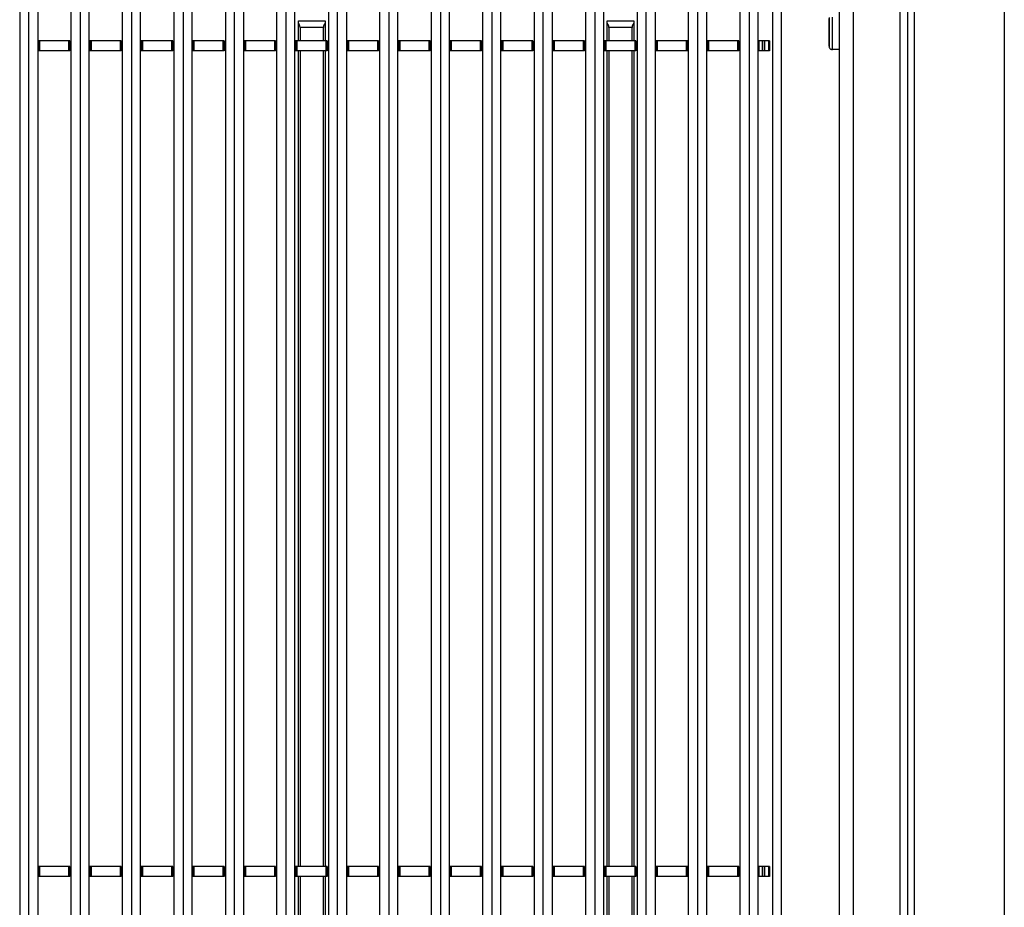
# Model space of a CAD drawing. Extents: x 618 to 2426, y 95 to 3464.
# Drawn here: x 960 to 1255, y 3057 to 3323 of the extents above; entities that cross this region are included whole.
import ezdxf

# ---------------------------------------------------------------- set-up
doc = ezdxf.new("R2010")
doc.units = 0
doc.header["$LTSCALE"] = 10
doc.layers.add('Moffat_Details', color=160, linetype='CONTINUOUS')
doc.layers.add('Moffat_Profile', color=10, linetype='CONTINUOUS')

msp = doc.modelspace()

# ---------------------------------------------------------------- linework, layer by layer
at = {"layer": 'Moffat_Details', "true_color": 0x000000}
for p, q in [((1223.53, 3377.24), (1223.53, 2753.28)), ((1205.36, 3362.83), (1205.36, 2759.28)), ((1209.69, 2759.28), (1209.69, 3362.83)), ((959.87, 3353.56), (959.87, 2781.38)), ((962.57, 2781.38), (962.57, 3353.56)), ((965.27, 3353.56), (965.27, 2781.38)), ((975.29, 2781.38), (975.29, 3353.56)), ((977.99, 3353.56), (977.99, 2781.38)), ((980.69, 2781.38), (980.69, 3353.56)), ((1021.54, 3353.56), (1021.54, 2781.38)), ((1024.24, 2781.38), (1024.24, 3353.56)), ((1026.94, 3353.56), (1026.94, 2781.38)), ((1036.95, 2781.38), (1036.95, 3353.56)), ((1039.65, 3353.56), (1039.65, 2781.38)), ((1042.35, 2781.38), (1042.35, 3353.56)), ((1052.37, 3353.56), (1052.37, 2781.38)), ((1055.07, 2781.38), (1055.07, 3353.56)), ((1057.77, 3353.56), (1057.77, 2781.38)), ((1067.79, 2781.38), (1067.79, 3353.56)), ((1070.49, 3353.56), (1070.49, 2781.38)), ((1073.19, 2781.38), (1073.19, 3353.56)), ((1114.04, 3353.56), (1114.04, 2781.38)), ((1116.74, 2781.38), (1116.74, 3353.56)), ((1119.44, 3353.56), (1119.44, 2781.38)), ((1129.45, 2781.38), (1129.45, 3353.56)), ((1132.15, 3353.56), (1132.15, 2781.38)), ((1134.85, 2781.38), (1134.85, 3353.56)), ((1144.87, 3353.56), (1144.87, 2781.38)), ((1147.57, 2781.38), (1147.57, 3353.56)), ((1150.27, 3353.56), (1150.27, 2781.38)), ((1160.29, 2781.38), (1160.29, 3353.56)), ((1162.99, 3353.56), (1162.99, 2781.38)), ((1165.69, 2781.38), (1165.69, 3353.56)), ((1185.56, 2898.38), (1185.56, 3343.78)), ((1188.01, 3343.78), (1188.01, 2898.38)), ((990.7, 2781.38), (990.7, 3331.88)), ((993.4, 3331.88), (993.4, 2781.38)), ((996.1, 2781.38), (996.1, 3331.88)), ((1006.12, 2781.38), (1006.12, 3331.88)), ((1008.82, 3331.88), (1008.82, 2781.38)), ((1011.52, 2781.38), (1011.52, 3331.88)), ((1083.2, 2781.38), (1083.2, 3331.88)), ((1085.9, 3331.88), (1085.9, 2781.38)), ((1088.6, 2781.38), (1088.6, 3331.88)), ((1098.62, 2781.38), (1098.62, 3331.88)), ((1101.32, 3331.88), (1101.32, 2781.38)), ((1104.02, 2781.38), (1104.02, 3331.88)), ((1175.7, 2781.38), (1175.7, 3331.88)), ((1178.4, 3331.88), (1178.4, 2781.38)), ((1181.1, 2781.38), (1181.1, 3331.88)), ((1225.86, 3325.28), (1225.86, 2827.38)), ((1227.86, 3325.28), (1227.86, 2827.38)), ((1043.36, 3322.47), (1051.36, 3322.47)), ((1043.36, 3316.47), (1043.36, 3321.79)), ((1051.36, 3321.79), (1051.36, 3316.47)), ((1135.88, 3322.47), (1143.88, 3322.47)), ((1135.88, 3316.47), (1135.88, 3321.79)), ((1143.88, 3321.79), (1143.88, 3316.47)), ((1043.86, 3320.47), (1043.86, 3316.47)), ((1050.86, 3320.47), (1043.86, 3320.47)), ((1050.86, 3316.47), (1050.86, 3320.47)), ((1136.38, 3320.47), (1136.38, 3316.47)), ((1143.38, 3320.47), (1136.38, 3320.47)), ((1143.38, 3316.47), (1143.38, 3320.47)), ((965.45, 3316.47), (965.45, 3313.47)), ((965.82, 3316.47), (965.82, 3313.47)), ((974.51, 3316.47), (974.51, 3313.47)), ((974.87, 3316.47), (974.87, 3313.47)), ((980.87, 3316.47), (980.87, 3313.47)), ((981.24, 3316.47), (981.24, 3313.47)), ((989.93, 3316.47), (989.93, 3313.47)), ((990.29, 3316.47), (990.29, 3313.47)), ((996.29, 3316.47), (996.29, 3313.47)), ((996.66, 3316.47), (996.66, 3313.47)), ((1005.35, 3316.47), (1005.35, 3313.47)), ((1005.71, 3316.47), (1005.71, 3313.47)), ((1011.71, 3316.47), (1011.71, 3313.47)), ((1012.08, 3316.47), (1012.08, 3313.47)), ((1020.77, 3316.47), (1020.77, 3313.47)), ((1021.13, 3316.47), (1021.13, 3313.47)), ((1027.13, 3316.47), (1027.13, 3313.47)), ((1027.5, 3316.47), (1027.5, 3313.47)), ((1036.19, 3316.47), (1036.19, 3313.47)), ((1036.55, 3316.47), (1036.55, 3313.47)), ((1042.55, 3316.47), (1042.55, 3313.47)), ((1042.92, 3316.47), (1042.92, 3313.47)), ((1051.61, 3316.47), (1051.61, 3313.47)), ((1051.97, 3316.47), (1051.97, 3313.47)), ((1057.97, 3316.47), (1057.97, 3313.47)), ((1058.34, 3316.47), (1058.34, 3313.47)), ((1067.03, 3316.47), (1067.03, 3313.47)), ((1067.39, 3316.47), (1067.39, 3313.47)), ((1073.39, 3316.47), (1073.39, 3313.47)), ((1073.76, 3316.47), (1073.76, 3313.47)), ((1082.45, 3316.47), (1082.45, 3313.47)), ((1082.81, 3316.47), (1082.81, 3313.47)), ((1088.81, 3316.47), (1088.81, 3313.47)), ((1089.18, 3316.47), (1089.18, 3313.47)), ((1097.87, 3316.47), (1097.87, 3313.47)), ((1098.23, 3316.47), (1098.23, 3313.47)), ((1104.23, 3316.47), (1104.23, 3313.47)), ((1104.6, 3316.47), (1104.6, 3313.47)), ((1113.29, 3316.47), (1113.29, 3313.47)), ((1113.65, 3316.47), (1113.65, 3313.47)), ((1119.65, 3316.47), (1119.65, 3313.47)), ((1120.02, 3316.47), (1120.02, 3313.47)), ((1128.71, 3316.47), (1128.71, 3313.47)), ((1129.07, 3316.47), (1129.07, 3313.47)), ((1135.07, 3316.47), (1135.07, 3313.47)), ((1135.44, 3316.47), (1135.44, 3313.47)), ((1144.13, 3316.47), (1144.13, 3313.47)), ((1144.49, 3316.47), (1144.49, 3313.47)), ((1150.49, 3316.47), (1150.49, 3313.47)), ((1150.86, 3316.47), (1150.86, 3313.47)), ((1159.55, 3316.47), (1159.55, 3313.47)), ((1159.91, 3316.47), (1159.91, 3313.47)), ((1165.91, 3316.47), (1165.91, 3313.47)), ((1166.28, 3316.47), (1166.28, 3313.47)), ((1174.97, 3316.47), (1174.97, 3313.47)), ((1175.33, 3316.47), (1175.33, 3313.47)), ((1181.33, 3316.47), (1181.33, 3313.47)), ((1182.33, 3316.47), (1182.33, 3313.47)), ((1182.37, 3316.47), (1182.37, 3313.47)), ((1184.18, 3316.47), (1183.03, 3316.47)), ((1183.03, 3316.47), (1183.03, 3313.47)), ((1184.18, 3316.47), (1184.18, 3313.47)), ((1184.51, 3316.47), (1184.51, 3313.47)), ((1043.36, 3068.97), (1043.36, 3313.47)), ((1043.86, 3313.47), (1043.86, 3068.97)), ((1050.86, 3068.97), (1050.86, 3313.47)), ((1051.36, 3313.47), (1051.36, 3068.97)), ((1135.88, 3068.97), (1135.88, 3313.47)), ((1136.38, 3313.47), (1136.38, 3068.97)), ((1143.38, 3068.97), (1143.38, 3313.47)), ((1143.88, 3313.47), (1143.88, 3068.97)), ((1184.18, 3313.47), (1183.03, 3313.47)), ((1205.36, 3313.83), (1203.36, 3313.83)), ((965.45, 3068.97), (965.45, 3065.97)), ((965.82, 3068.97), (965.82, 3065.97)), ((974.51, 3068.97), (974.51, 3065.97)), ((974.87, 3068.97), (974.87, 3065.97)), ((980.87, 3068.97), (980.87, 3065.97)), ((981.24, 3068.97), (981.24, 3065.97)), ((989.93, 3068.97), (989.93, 3065.97)), ((990.29, 3068.97), (990.29, 3065.97)), ((996.29, 3068.97), (996.29, 3065.97)), ((996.66, 3068.97), (996.66, 3065.97)), ((1005.35, 3068.97), (1005.35, 3065.97)), ((1005.71, 3068.97), (1005.71, 3065.97)), ((1011.71, 3068.97), (1011.71, 3065.97)), ((1012.08, 3068.97), (1012.08, 3065.97)), ((1020.77, 3068.97), (1020.77, 3065.97)), ((1021.13, 3068.97), (1021.13, 3065.97)), ((1027.13, 3068.97), (1027.13, 3065.97)), ((1027.5, 3068.97), (1027.5, 3065.97)), ((1036.19, 3068.97), (1036.19, 3065.97)), ((1036.55, 3068.97), (1036.55, 3065.97)), ((1042.55, 3068.97), (1042.55, 3065.97)), ((1042.92, 3068.97), (1042.92, 3065.97)), ((1051.61, 3068.97), (1051.61, 3065.97)), ((1051.97, 3068.97), (1051.97, 3065.97)), ((1057.97, 3068.97), (1057.97, 3065.97)), ((1058.34, 3068.97), (1058.34, 3065.97)), ((1067.03, 3068.97), (1067.03, 3065.97)), ((1067.39, 3068.97), (1067.39, 3065.97)), ((1073.39, 3068.97), (1073.39, 3065.97)), ((1073.76, 3068.97), (1073.76, 3065.97)), ((1082.45, 3068.97), (1082.45, 3065.97)), ((1082.81, 3068.97), (1082.81, 3065.97)), ((1088.81, 3068.97), (1088.81, 3065.97)), ((1089.18, 3068.97), (1089.18, 3065.97)), ((1097.87, 3068.97), (1097.87, 3065.97)), ((1098.23, 3068.97), (1098.23, 3065.97)), ((1104.23, 3068.97), (1104.23, 3065.97)), ((1104.6, 3068.97), (1104.6, 3065.97)), ((1113.29, 3068.97), (1113.29, 3065.97)), ((1113.65, 3068.97), (1113.65, 3065.97)), ((1119.65, 3068.97), (1119.65, 3065.97)), ((1120.02, 3068.97), (1120.02, 3065.97)), ((1128.71, 3068.97), (1128.71, 3065.97)), ((1129.07, 3068.97), (1129.07, 3065.97)), ((1135.07, 3068.97), (1135.07, 3065.97)), ((1135.44, 3068.97), (1135.44, 3065.97)), ((1144.13, 3068.97), (1144.13, 3065.97)), ((1144.49, 3068.97), (1144.49, 3065.97)), ((1150.49, 3068.97), (1150.49, 3065.97)), ((1150.86, 3068.97), (1150.86, 3065.97)), ((1159.55, 3068.97), (1159.55, 3065.97)), ((1159.91, 3068.97), (1159.91, 3065.97)), ((1165.91, 3068.97), (1165.91, 3065.97)), ((1166.28, 3068.97), (1166.28, 3065.97)), ((1174.97, 3068.97), (1174.97, 3065.97)), ((1175.33, 3068.97), (1175.33, 3065.97)), ((1181.33, 3068.97), (1181.33, 3065.97)), ((1182.33, 3068.97), (1182.33, 3065.97)), ((1182.37, 3068.97), (1182.37, 3065.97)), ((1184.18, 3068.97), (1183.03, 3068.97)), ((1183.03, 3068.97), (1183.03, 3065.97)), ((1184.18, 3068.97), (1184.18, 3065.97)), ((1184.51, 3068.97), (1184.51, 3065.97)), ((1043.36, 2821.47), (1043.36, 3065.97)), ((1043.86, 3065.97), (1043.86, 2821.47)), ((1050.86, 2821.47), (1050.86, 3065.97)), ((1051.36, 3065.97), (1051.36, 2821.47)), ((1135.88, 2821.47), (1135.88, 3065.97)), ((1136.38, 3065.97), (1136.38, 2821.47)), ((1143.38, 2821.47), (1143.38, 3065.97)), ((1143.88, 3065.97), (1143.88, 2821.47)), ((1184.18, 3065.97), (1183.03, 3065.97))]:
    msp.add_line(p, q, dxfattribs=at)
for centre, start, end in [((1041.86, 3320.47), 0, 41.4096), ((1052.86, 3320.47), 138.5904, 180), ((1134.38, 3320.47), 0, 41.4096), ((1145.38, 3320.47), 138.5904, 180)]:
    msp.add_arc(centre, 2, start, end, dxfattribs=at)
for points, weights in [([(1043.36, 3321.79), (1043.36, 3322.47), (1043.36, 3322.47)], [1, 0.911437809467, 1]), ([(1051.36, 3322.47), (1051.36, 3322.47), (1051.36, 3321.79)], [1, 0.911437809467, 1]), ([(1135.88, 3321.79), (1135.88, 3322.47), (1135.88, 3322.47)], [1, 0.911437809467, 1]), ([(1143.88, 3322.47), (1143.88, 3322.47), (1143.88, 3321.79)], [1, 0.911437809467, 1]), ([(965.82, 3316.47), (965.45, 3316.47), (965.45, 3316.47)], [1, 0.796311795712, 1]), ([(974.51, 3316.47), (970.16, 3316.47), (965.82, 3316.47)], [1, 0.96335631609, 1]), ([(974.87, 3316.47), (974.87, 3316.47), (974.51, 3316.47)], [1, 0.796311795712, 1]), ([(981.24, 3316.47), (980.87, 3316.47), (980.87, 3316.47)], [1, 0.796311795712, 1]), ([(989.93, 3316.47), (985.58, 3316.47), (981.24, 3316.47)], [1, 0.96335631609, 1]), ([(990.29, 3316.47), (990.29, 3316.47), (989.93, 3316.47)], [1, 0.796311795712, 1]), ([(996.66, 3316.47), (996.29, 3316.47), (996.29, 3316.47)], [1, 0.796311795712, 1]), ([(1005.35, 3316.47), (1001, 3316.47), (996.66, 3316.47)], [1, 0.96335631609, 1]), ([(1005.71, 3316.47), (1005.71, 3316.47), (1005.35, 3316.47)], [1, 0.796311795712, 1]), ([(1012.08, 3316.47), (1011.71, 3316.47), (1011.71, 3316.47)], [1, 0.796311795712, 1]), ([(1020.77, 3316.47), (1016.42, 3316.47), (1012.08, 3316.47)], [1, 0.96335631609, 1]), ([(1021.13, 3316.47), (1021.13, 3316.47), (1020.77, 3316.47)], [1, 0.796311795712, 1]), ([(1027.5, 3316.47), (1027.13, 3316.47), (1027.13, 3316.47)], [1, 0.796311795712, 1]), ([(1036.19, 3316.47), (1031.84, 3316.47), (1027.5, 3316.47)], [1, 0.96335631609, 1]), ([(1036.55, 3316.47), (1036.55, 3316.47), (1036.19, 3316.47)], [1, 0.796311795712, 1]), ([(1042.92, 3316.47), (1042.55, 3316.47), (1042.55, 3316.47)], [1, 0.796311795712, 1]), ([(1051.61, 3316.47), (1047.26, 3316.47), (1042.92, 3316.47)], [1, 0.96335631609, 1]), ([(1051.97, 3316.47), (1051.97, 3316.47), (1051.61, 3316.47)], [1, 0.796311795712, 1]), ([(1058.34, 3316.47), (1057.97, 3316.47), (1057.97, 3316.47)], [1, 0.796311795712, 1]), ([(1067.03, 3316.47), (1062.68, 3316.47), (1058.34, 3316.47)], [1, 0.96335631609, 1]), ([(1067.39, 3316.47), (1067.39, 3316.47), (1067.03, 3316.47)], [1, 0.796311795712, 1]), ([(1073.76, 3316.47), (1073.39, 3316.47), (1073.39, 3316.47)], [1, 0.796311795712, 1]), ([(1082.45, 3316.47), (1078.1, 3316.47), (1073.76, 3316.47)], [1, 0.96335631609, 1]), ([(1082.81, 3316.47), (1082.81, 3316.47), (1082.45, 3316.47)], [1, 0.796311795712, 1]), ([(1089.18, 3316.47), (1088.81, 3316.47), (1088.81, 3316.47)], [1, 0.796311795712, 1]), ([(1097.87, 3316.47), (1093.52, 3316.47), (1089.18, 3316.47)], [1, 0.96335631609, 1]), ([(1098.23, 3316.47), (1098.23, 3316.47), (1097.87, 3316.47)], [1, 0.796311795712, 1]), ([(1104.6, 3316.47), (1104.23, 3316.47), (1104.23, 3316.47)], [1, 0.796311795712, 1]), ([(1113.29, 3316.47), (1108.94, 3316.47), (1104.6, 3316.47)], [1, 0.96335631609, 1]), ([(1113.65, 3316.47), (1113.65, 3316.47), (1113.29, 3316.47)], [1, 0.796311795712, 1]), ([(1120.02, 3316.47), (1119.65, 3316.47), (1119.65, 3316.47)], [1, 0.796311795712, 1]), ([(1128.71, 3316.47), (1124.36, 3316.47), (1120.02, 3316.47)], [1, 0.96335631609, 1]), ([(1129.07, 3316.47), (1129.07, 3316.47), (1128.71, 3316.47)], [1, 0.796311795712, 1]), ([(1135.44, 3316.47), (1135.07, 3316.47), (1135.07, 3316.47)], [1, 0.796311795712, 1]), ([(1144.13, 3316.47), (1139.78, 3316.47), (1135.44, 3316.47)], [1, 0.96335631609, 1]), ([(1144.49, 3316.47), (1144.49, 3316.47), (1144.13, 3316.47)], [1, 0.796311795712, 1]), ([(1150.86, 3316.47), (1150.49, 3316.47), (1150.49, 3316.47)], [1, 0.796311795712, 1]), ([(1159.55, 3316.47), (1155.2, 3316.47), (1150.86, 3316.47)], [1, 0.96335631609, 1]), ([(1159.91, 3316.47), (1159.91, 3316.47), (1159.55, 3316.47)], [1, 0.796311795712, 1]), ([(1166.28, 3316.47), (1165.91, 3316.47), (1165.91, 3316.47)], [1, 0.796311795712, 1]), ([(1174.97, 3316.47), (1170.62, 3316.47), (1166.28, 3316.47)], [1, 0.96335631609, 1]), ([(1175.33, 3316.47), (1175.33, 3316.47), (1174.97, 3316.47)], [1, 0.796311795712, 1]), ([(1182.33, 3316.47), (1181.33, 3316.47), (1181.33, 3316.47)], [1, 0.707106769085, 1]), ([(1183.03, 3316.47), (1182.75, 3316.47), (1182.37, 3316.47)], [1, 0.935150682926, 1]), ([(1184.51, 3316.47), (1184.51, 3316.47), (1184.18, 3316.47)], [1, 0.911744058132, 1]), ([(965.82, 3313.47), (965.45, 3313.47), (965.45, 3313.47)], [1, 0.796311795712, 1]), ([(974.51, 3313.47), (970.16, 3313.47), (965.82, 3313.47)], [1, 0.96335631609, 1]), ([(974.87, 3313.47), (974.87, 3313.47), (974.51, 3313.47)], [1, 0.796311795712, 1]), ([(981.24, 3313.47), (980.87, 3313.47), (980.87, 3313.47)], [1, 0.796311795712, 1]), ([(989.93, 3313.47), (985.58, 3313.47), (981.24, 3313.47)], [1, 0.96335631609, 1]), ([(990.29, 3313.47), (990.29, 3313.47), (989.93, 3313.47)], [1, 0.796311795712, 1]), ([(996.66, 3313.47), (996.29, 3313.47), (996.29, 3313.47)], [1, 0.796311795712, 1]), ([(1005.35, 3313.47), (1001, 3313.47), (996.66, 3313.47)], [1, 0.96335631609, 1]), ([(1005.71, 3313.47), (1005.71, 3313.47), (1005.35, 3313.47)], [1, 0.796311795712, 1]), ([(1012.08, 3313.47), (1011.71, 3313.47), (1011.71, 3313.47)], [1, 0.796311795712, 1]), ([(1020.77, 3313.47), (1016.42, 3313.47), (1012.08, 3313.47)], [1, 0.96335631609, 1]), ([(1021.13, 3313.47), (1021.13, 3313.47), (1020.77, 3313.47)], [1, 0.796311795712, 1]), ([(1027.5, 3313.47), (1027.13, 3313.47), (1027.13, 3313.47)], [1, 0.796311795712, 1]), ([(1036.19, 3313.47), (1031.84, 3313.47), (1027.5, 3313.47)], [1, 0.96335631609, 1]), ([(1036.55, 3313.47), (1036.55, 3313.47), (1036.19, 3313.47)], [1, 0.796311795712, 1]), ([(1042.92, 3313.47), (1042.55, 3313.47), (1042.55, 3313.47)], [1, 0.796311795712, 1]), ([(1051.61, 3313.47), (1047.26, 3313.47), (1042.92, 3313.47)], [1, 0.96335631609, 1]), ([(1051.97, 3313.47), (1051.97, 3313.47), (1051.61, 3313.47)], [1, 0.796311795712, 1]), ([(1058.34, 3313.47), (1057.97, 3313.47), (1057.97, 3313.47)], [1, 0.796311795712, 1]), ([(1067.03, 3313.47), (1062.68, 3313.47), (1058.34, 3313.47)], [1, 0.96335631609, 1]), ([(1067.39, 3313.47), (1067.39, 3313.47), (1067.03, 3313.47)], [1, 0.796311795712, 1]), ([(1073.76, 3313.47), (1073.39, 3313.47), (1073.39, 3313.47)], [1, 0.796311795712, 1]), ([(1082.45, 3313.47), (1078.1, 3313.47), (1073.76, 3313.47)], [1, 0.96335631609, 1]), ([(1082.81, 3313.47), (1082.81, 3313.47), (1082.45, 3313.47)], [1, 0.796311795712, 1]), ([(1089.18, 3313.47), (1088.81, 3313.47), (1088.81, 3313.47)], [1, 0.796311795712, 1]), ([(1097.87, 3313.47), (1093.52, 3313.47), (1089.18, 3313.47)], [1, 0.96335631609, 1]), ([(1098.23, 3313.47), (1098.23, 3313.47), (1097.87, 3313.47)], [1, 0.796311795712, 1]), ([(1104.6, 3313.47), (1104.23, 3313.47), (1104.23, 3313.47)], [1, 0.796311795712, 1]), ([(1113.29, 3313.47), (1108.94, 3313.47), (1104.6, 3313.47)], [1, 0.96335631609, 1]), ([(1113.65, 3313.47), (1113.65, 3313.47), (1113.29, 3313.47)], [1, 0.796311795712, 1]), ([(1120.02, 3313.47), (1119.65, 3313.47), (1119.65, 3313.47)], [1, 0.796311795712, 1]), ([(1128.71, 3313.47), (1124.36, 3313.47), (1120.02, 3313.47)], [1, 0.96335631609, 1]), ([(1129.07, 3313.47), (1129.07, 3313.47), (1128.71, 3313.47)], [1, 0.796311795712, 1]), ([(1135.44, 3313.47), (1135.07, 3313.47), (1135.07, 3313.47)], [1, 0.796311795712, 1]), ([(1144.13, 3313.47), (1139.78, 3313.47), (1135.44, 3313.47)], [1, 0.96335631609, 1]), ([(1144.49, 3313.47), (1144.49, 3313.47), (1144.13, 3313.47)], [1, 0.796311795712, 1]), ([(1150.86, 3313.47), (1150.49, 3313.47), (1150.49, 3313.47)], [1, 0.796311795712, 1]), ([(1159.55, 3313.47), (1155.2, 3313.47), (1150.86, 3313.47)], [1, 0.96335631609, 1]), ([(1159.91, 3313.47), (1159.91, 3313.47), (1159.55, 3313.47)], [1, 0.796311795712, 1]), ([(1166.28, 3313.47), (1165.91, 3313.47), (1165.91, 3313.47)], [1, 0.796311795712, 1]), ([(1174.97, 3313.47), (1170.62, 3313.47), (1166.28, 3313.47)], [1, 0.96335631609, 1]), ([(1175.33, 3313.47), (1175.33, 3313.47), (1174.97, 3313.47)], [1, 0.796311795712, 1]), ([(1182.33, 3313.47), (1181.33, 3313.47), (1181.33, 3313.47)], [1, 0.707106769085, 1]), ([(1183.03, 3313.47), (1182.75, 3313.47), (1182.37, 3313.47)], [1, 0.935150682926, 1]), ([(1184.51, 3313.47), (1184.51, 3313.47), (1184.18, 3313.47)], [1, 0.911744058132, 1]), ([(965.82, 3068.97), (965.45, 3068.97), (965.45, 3068.97)], [1, 0.796311795712, 1]), ([(974.51, 3068.97), (970.16, 3068.97), (965.82, 3068.97)], [1, 0.96335631609, 1]), ([(974.87, 3068.97), (974.87, 3068.97), (974.51, 3068.97)], [1, 0.796311795712, 1]), ([(981.24, 3068.97), (980.87, 3068.97), (980.87, 3068.97)], [1, 0.796311795712, 1]), ([(989.93, 3068.97), (985.58, 3068.97), (981.24, 3068.97)], [1, 0.96335631609, 1]), ([(990.29, 3068.97), (990.29, 3068.97), (989.93, 3068.97)], [1, 0.796311795712, 1]), ([(996.66, 3068.97), (996.29, 3068.97), (996.29, 3068.97)], [1, 0.796311795712, 1]), ([(1005.35, 3068.97), (1001, 3068.97), (996.66, 3068.97)], [1, 0.96335631609, 1]), ([(1005.71, 3068.97), (1005.71, 3068.97), (1005.35, 3068.97)], [1, 0.796311795712, 1]), ([(1012.08, 3068.97), (1011.71, 3068.97), (1011.71, 3068.97)], [1, 0.796311795712, 1]), ([(1020.77, 3068.97), (1016.42, 3068.97), (1012.08, 3068.97)], [1, 0.96335631609, 1]), ([(1021.13, 3068.97), (1021.13, 3068.97), (1020.77, 3068.97)], [1, 0.796311795712, 1]), ([(1027.5, 3068.97), (1027.13, 3068.97), (1027.13, 3068.97)], [1, 0.796311795712, 1]), ([(1036.19, 3068.97), (1031.84, 3068.97), (1027.5, 3068.97)], [1, 0.96335631609, 1]), ([(1036.55, 3068.97), (1036.55, 3068.97), (1036.19, 3068.97)], [1, 0.796311795712, 1]), ([(1042.92, 3068.97), (1042.55, 3068.97), (1042.55, 3068.97)], [1, 0.796311795712, 1]), ([(1051.61, 3068.97), (1047.26, 3068.97), (1042.92, 3068.97)], [1, 0.96335631609, 1]), ([(1051.97, 3068.97), (1051.97, 3068.97), (1051.61, 3068.97)], [1, 0.796311795712, 1]), ([(1058.34, 3068.97), (1057.97, 3068.97), (1057.97, 3068.97)], [1, 0.796311795712, 1]), ([(1067.03, 3068.97), (1062.68, 3068.97), (1058.34, 3068.97)], [1, 0.96335631609, 1]), ([(1067.39, 3068.97), (1067.39, 3068.97), (1067.03, 3068.97)], [1, 0.796311795712, 1]), ([(1073.76, 3068.97), (1073.39, 3068.97), (1073.39, 3068.97)], [1, 0.796311795712, 1]), ([(1082.45, 3068.97), (1078.1, 3068.97), (1073.76, 3068.97)], [1, 0.96335631609, 1]), ([(1082.81, 3068.97), (1082.81, 3068.97), (1082.45, 3068.97)], [1, 0.796311795712, 1]), ([(1089.18, 3068.97), (1088.81, 3068.97), (1088.81, 3068.97)], [1, 0.796311795712, 1]), ([(1097.87, 3068.97), (1093.52, 3068.97), (1089.18, 3068.97)], [1, 0.96335631609, 1]), ([(1098.23, 3068.97), (1098.23, 3068.97), (1097.87, 3068.97)], [1, 0.796311795712, 1]), ([(1104.6, 3068.97), (1104.23, 3068.97), (1104.23, 3068.97)], [1, 0.796311795712, 1]), ([(1113.29, 3068.97), (1108.94, 3068.97), (1104.6, 3068.97)], [1, 0.96335631609, 1]), ([(1113.65, 3068.97), (1113.65, 3068.97), (1113.29, 3068.97)], [1, 0.796311795712, 1]), ([(1120.02, 3068.97), (1119.65, 3068.97), (1119.65, 3068.97)], [1, 0.796311795712, 1]), ([(1128.71, 3068.97), (1124.36, 3068.97), (1120.02, 3068.97)], [1, 0.96335631609, 1]), ([(1129.07, 3068.97), (1129.07, 3068.97), (1128.71, 3068.97)], [1, 0.796311795712, 1]), ([(1135.44, 3068.97), (1135.07, 3068.97), (1135.07, 3068.97)], [1, 0.796311795712, 1]), ([(1144.13, 3068.97), (1139.78, 3068.97), (1135.44, 3068.97)], [1, 0.96335631609, 1]), ([(1144.49, 3068.97), (1144.49, 3068.97), (1144.13, 3068.97)], [1, 0.796311795712, 1]), ([(1150.86, 3068.97), (1150.49, 3068.97), (1150.49, 3068.97)], [1, 0.796311795712, 1]), ([(1159.55, 3068.97), (1155.2, 3068.97), (1150.86, 3068.97)], [1, 0.96335631609, 1]), ([(1159.91, 3068.97), (1159.91, 3068.97), (1159.55, 3068.97)], [1, 0.796311795712, 1]), ([(1166.28, 3068.97), (1165.91, 3068.97), (1165.91, 3068.97)], [1, 0.796311795712, 1]), ([(1174.97, 3068.97), (1170.62, 3068.97), (1166.28, 3068.97)], [1, 0.96335631609, 1]), ([(1175.33, 3068.97), (1175.33, 3068.97), (1174.97, 3068.97)], [1, 0.796311795712, 1]), ([(1182.33, 3068.97), (1181.33, 3068.97), (1181.33, 3068.97)], [1, 0.707106769085, 1]), ([(1183.03, 3068.97), (1182.75, 3068.97), (1182.37, 3068.97)], [1, 0.935150682926, 1]), ([(1184.51, 3068.97), (1184.51, 3068.97), (1184.18, 3068.97)], [1, 0.911744058132, 1]), ([(965.82, 3065.97), (965.45, 3065.97), (965.45, 3065.97)], [1, 0.796311795712, 1]), ([(974.51, 3065.97), (970.16, 3065.97), (965.82, 3065.97)], [1, 0.96335631609, 1]), ([(974.87, 3065.97), (974.87, 3065.97), (974.51, 3065.97)], [1, 0.796311795712, 1]), ([(981.24, 3065.97), (980.87, 3065.97), (980.87, 3065.97)], [1, 0.796311795712, 1]), ([(989.93, 3065.97), (985.58, 3065.97), (981.24, 3065.97)], [1, 0.96335631609, 1]), ([(990.29, 3065.97), (990.29, 3065.97), (989.93, 3065.97)], [1, 0.796311795712, 1]), ([(996.66, 3065.97), (996.29, 3065.97), (996.29, 3065.97)], [1, 0.796311795712, 1]), ([(1005.35, 3065.97), (1001, 3065.97), (996.66, 3065.97)], [1, 0.96335631609, 1]), ([(1005.71, 3065.97), (1005.71, 3065.97), (1005.35, 3065.97)], [1, 0.796311795712, 1]), ([(1012.08, 3065.97), (1011.71, 3065.97), (1011.71, 3065.97)], [1, 0.796311795712, 1]), ([(1020.77, 3065.97), (1016.42, 3065.97), (1012.08, 3065.97)], [1, 0.96335631609, 1]), ([(1021.13, 3065.97), (1021.13, 3065.97), (1020.77, 3065.97)], [1, 0.796311795712, 1]), ([(1027.5, 3065.97), (1027.13, 3065.97), (1027.13, 3065.97)], [1, 0.796311795712, 1]), ([(1036.19, 3065.97), (1031.84, 3065.97), (1027.5, 3065.97)], [1, 0.96335631609, 1]), ([(1036.55, 3065.97), (1036.55, 3065.97), (1036.19, 3065.97)], [1, 0.796311795712, 1]), ([(1042.92, 3065.97), (1042.55, 3065.97), (1042.55, 3065.97)], [1, 0.796311795712, 1]), ([(1051.61, 3065.97), (1047.26, 3065.97), (1042.92, 3065.97)], [1, 0.96335631609, 1]), ([(1051.97, 3065.97), (1051.97, 3065.97), (1051.61, 3065.97)], [1, 0.796311795712, 1]), ([(1058.34, 3065.97), (1057.97, 3065.97), (1057.97, 3065.97)], [1, 0.796311795712, 1]), ([(1067.03, 3065.97), (1062.68, 3065.97), (1058.34, 3065.97)], [1, 0.96335631609, 1]), ([(1067.39, 3065.97), (1067.39, 3065.97), (1067.03, 3065.97)], [1, 0.796311795712, 1]), ([(1073.76, 3065.97), (1073.39, 3065.97), (1073.39, 3065.97)], [1, 0.796311795712, 1]), ([(1082.45, 3065.97), (1078.1, 3065.97), (1073.76, 3065.97)], [1, 0.96335631609, 1]), ([(1082.81, 3065.97), (1082.81, 3065.97), (1082.45, 3065.97)], [1, 0.796311795712, 1]), ([(1089.18, 3065.97), (1088.81, 3065.97), (1088.81, 3065.97)], [1, 0.796311795712, 1]), ([(1097.87, 3065.97), (1093.52, 3065.97), (1089.18, 3065.97)], [1, 0.96335631609, 1]), ([(1098.23, 3065.97), (1098.23, 3065.97), (1097.87, 3065.97)], [1, 0.796311795712, 1]), ([(1104.6, 3065.97), (1104.23, 3065.97), (1104.23, 3065.97)], [1, 0.796311795712, 1]), ([(1113.29, 3065.97), (1108.94, 3065.97), (1104.6, 3065.97)], [1, 0.96335631609, 1]), ([(1113.65, 3065.97), (1113.65, 3065.97), (1113.29, 3065.97)], [1, 0.796311795712, 1]), ([(1120.02, 3065.97), (1119.65, 3065.97), (1119.65, 3065.97)], [1, 0.796311795712, 1]), ([(1128.71, 3065.97), (1124.36, 3065.97), (1120.02, 3065.97)], [1, 0.96335631609, 1]), ([(1129.07, 3065.97), (1129.07, 3065.97), (1128.71, 3065.97)], [1, 0.796311795712, 1]), ([(1135.44, 3065.97), (1135.07, 3065.97), (1135.07, 3065.97)], [1, 0.796311795712, 1]), ([(1144.13, 3065.97), (1139.78, 3065.97), (1135.44, 3065.97)], [1, 0.96335631609, 1]), ([(1144.49, 3065.97), (1144.49, 3065.97), (1144.13, 3065.97)], [1, 0.796311795712, 1]), ([(1150.86, 3065.97), (1150.49, 3065.97), (1150.49, 3065.97)], [1, 0.796311795712, 1]), ([(1159.55, 3065.97), (1155.2, 3065.97), (1150.86, 3065.97)], [1, 0.96335631609, 1]), ([(1159.91, 3065.97), (1159.91, 3065.97), (1159.55, 3065.97)], [1, 0.796311795712, 1]), ([(1166.28, 3065.97), (1165.91, 3065.97), (1165.91, 3065.97)], [1, 0.796311795712, 1]), ([(1174.97, 3065.97), (1170.62, 3065.97), (1166.28, 3065.97)], [1, 0.96335631609, 1]), ([(1175.33, 3065.97), (1175.33, 3065.97), (1174.97, 3065.97)], [1, 0.796311795712, 1]), ([(1182.33, 3065.97), (1181.33, 3065.97), (1181.33, 3065.97)], [1, 0.707106769085, 1]), ([(1183.03, 3065.97), (1182.75, 3065.97), (1182.37, 3065.97)], [1, 0.935150682926, 1]), ([(1184.51, 3065.97), (1184.51, 3065.97), (1184.18, 3065.97)], [1, 0.911744058132, 1])]:
    msp.add_rational_spline(points, weights, degree=2, dxfattribs=at)
for points, weights, knots in [([(1202.36, 3323.51), (1202.36, 3315.02), (1202.36, 3314.83), (1202.36, 3314.64), (1202.36, 3323.14)], [1, 0.707106769085, 1, 0.707106769085, 1], [360, 360, 360, 450, 450, 540, 540, 540]), ([(1203.36, 3313.83), (1203.36, 3313.83), (1203.36, 3313.83), (1203.36, 3314.04), (1203.36, 3323.54)], [0.991063058376, 0.995461165905, 1, 0.707106769085, 1], [268.605317, 268.605317, 268.605317, 270, 270, 360, 360, 360])]:
    msp.add_rational_spline(points, weights, degree=2, knots=knots, dxfattribs=at)
msp.add_open_spline([(1202.36, 3314.83), (1202.36, 3314.77), (1202.37, 3314.72), (1202.38, 3314.66), (1202.39, 3314.56), (1202.43, 3314.44), (1202.49, 3314.35), (1202.54, 3314.25), (1202.61, 3314.17), (1202.68, 3314.09), (1202.76, 3314.02), (1202.85, 3313.96), (1202.95, 3313.92), (1203.04, 3313.87), (1203.14, 3313.85), (1203.24, 3313.83), (1203.28, 3313.83), (1203.32, 3313.83), (1203.36, 3313.83)], degree=3, knots=[0, 0, 0, 0, 0.16, 0.16, 0.16, 0.48, 0.48, 0.48, 0.8, 0.8, 0.8, 1.12, 1.12, 1.12, 1.44, 1.44, 1.44, 1.564714, 1.564714, 1.564714, 1.564714], dxfattribs=at)
at = {"layer": 'Moffat_Profile', "true_color": 0x000000}
msp.add_line((1254.86, 3387.8), (1254.86, 2679.35), dxfattribs=at)

doc.saveas('drawing.dxf')
